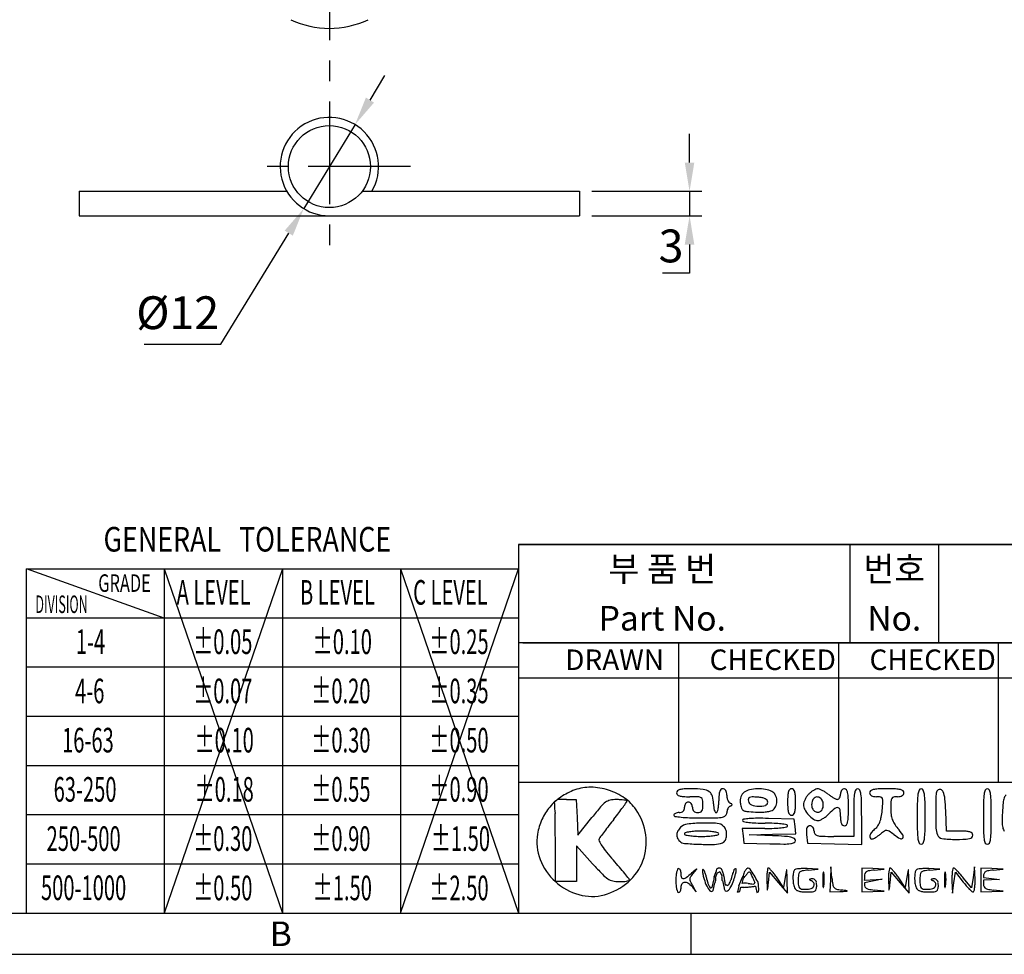
# Model space of a CAD drawing. Extents: x 0 to 367, y 0 to 257.
# Drawn here: x 123 to 243, y 0 to 114 of the extents above; entities that cross this region are included whole.
import ezdxf
from ezdxf.enums import TextEntityAlignment as Align

# ---------------------------------------------------------------- set-up
doc = ezdxf.new("R2010")
doc.units = 0
doc.header["$LTSCALE"] = 10
doc.header["$MEASUREMENT"] = 0
doc.linetypes.add('AUSGEZOGEN', pattern=[0])
doc.linetypes.add('CENTER', pattern=[2, 1.25, -0.25, 0.25, -0.25])
doc.layers.get('0').update_dxf_attribs({"linetype": 'CONTINUOUS'})
doc.layers.get('Defpoints').update_dxf_attribs({"linetype": 'CONTINUOUS'})
doc.styles.get("Standard").update_dxf_attribs({"font": 'BareunDotum1.ttf', "width": 0.8})
doc.styles.add('style1', font='gulim.ttc')
doc.styles.add('TXT', font='simplex.shx', dxfattribs={"bigfont": 'whgtxt.shx'})
doc.dimstyles.get("Standard").update_dxf_attribs({"dimtxt": 2.5, "dimasz": 2.5, "dimexe": 1, "dimexo": 1, "dimgap": 0.8, "dimtad": 1, "dimtoh": 1, "dimdec": 4, "dimdsep": 46, "dimtxsty": 'Standard', "dimcen": 0, "dimclrd": 6, "dimclre": 6, "dimazin": 2, "dimtfac": 1, "dimtdec": 4, "dimtmove": 0, "dimatfit": 3, "dimfxl": 1, "dimtolj": 1, "dimtzin": 0, "dimarcsym": 0})

# ---------------------------------------------------------------- blocks, each defined once
blk = doc.blocks.new('*D3')
at = {"color": 6, "lineweight": -2}
for p, q in [((204.84, 96.54), (204.84, 100.04)), ((192.92, 93.04), (206.34, 93.04)), ((204.84, 93.04), (204.84, 90.04)), ((192.92, 90.04), (206.34, 90.04)), ((204.84, 86.54), (204.84, 83.04)), ((204.84, 83.04), (201.53, 83.04))]:
    blk.add_line(p, q, dxfattribs=at)
at = {"color": 6}
for points in [[(204.25, 96.54), (205.42, 96.54), (204.84, 93.04)], [(205.42, 86.54), (204.25, 86.54), (204.84, 90.04)]]:
    blk.add_solid(points, dxfattribs=at)
at = {"layer": 'Defpoints', "color": 0}
for p in [(191.42, 93.04), (191.42, 90.04), (204.84, 90.04)]:
    blk.add_point(p, dxfattribs=at)
at = {"color": 0, "insert": (202.58, 86.37), "char_height": 4, "attachment_point": 5}
blk.add_mtext('\\A1;3', dxfattribs=at)
blk = doc.blocks.new('_DotSmall')
at = {"color": 0, "linetype": 'ByBlock', "const_width": 0.5}
blk.add_lwpolyline([(-0.0625, 0, 1), (0.0625, 0, 1)], format="xyb", close=True, dxfattribs=at)
blk = doc.blocks.new('*D4')
at = {"color": 6, "lineweight": -2}
for p, q in [((165.88, 104.15), (167.7, 107.14)), ((164.05, 101.16), (157.8, 90.92)), ((147.7, 74.41), (155.97, 87.94)), ((138.35, 74.41), (147.7, 74.41))]:
    blk.add_line(p, q, dxfattribs=at)
at = {"color": 6}
for points in [[(165.38, 104.46), (166.37, 103.85), (164.05, 101.16)], [(156.47, 87.63), (155.47, 88.24), (157.8, 90.92)]]:
    blk.add_solid(points, dxfattribs=at)
at = {"layer": 'Defpoints', "color": 0}
for p in [(164.05, 101.16), (157.8, 90.92)]:
    blk.add_point(p, dxfattribs=at)
at = {"color": 0, "insert": (142.43, 78.23), "char_height": 4, "attachment_point": 5}
blk.add_mtext('\\A1;%%c12', dxfattribs=at)

msp = doc.modelspace()

# ---------------------------------------------------------------- linework, layer by layer
at = {"color": 1, "linetype": 'CENTER'}
for p, q in [((160.923, 223.975), (160.923, 85.967)), ((170.83, 96.045), (151.105, 96.045))]:
    msp.add_line(p, q, dxfattribs=at)
at = {"color": 7}
for p, q in [((130.423, 93.045), (130.423, 90.045)), ((130.423, 93.045), (155.727, 93.045)), ((164.923, 93.045), (191.423, 93.045)), ((191.423, 93.045), (191.423, 90.045)), ((130.423, 90.045), (191.423, 90.045))]:
    msp.add_line(p, q, dxfattribs=at)
at = {"color": 3, "linetype": 'AUSGEZOGEN'}
for p, q in [((184, 49.975), (184, 5)), ((124, 47), (184, 47)), ((124, 5), (124, 47)), ((140.8, 47), (140.8, 5)), ((184, 47), (184, 5)), ((184, 41), (124, 41)), ((184, 41), (124, 41)), ((184.5, 37.975), (362, 37.975))]:
    msp.add_line(p, q, dxfattribs=at)
at = {"color": 5}
for p, q in [((362, 49.975), (184, 49.975)), ((224.4, 49.975), (224.4, 37.975)), ((235.2, 49.975), (235.2, 37.975)), ((140.8, 41), (124, 47)), ((155.2, 47), (140.8, 5)), ((140.8, 47), (155.2, 5)), ((155.2, 47), (155.2, 5)), ((169.6, 47), (169.6, 5)), ((169.6, 47), (184, 5)), ((169.6, 5), (184, 47)), ((203.505, 37.975), (203.505, 20.975)), ((223.005, 37.975), (223.005, 20.975)), ((242.505, 20.975), (242.505, 37.975)), ((184, 35), (124, 35)), ((184.005, 33.725), (262.005, 33.725)), ((184, 29), (124, 29)), ((184, 23), (124, 23)), ((184, 20.975), (362, 20.975)), ((184, 17), (124, 17)), ((184, 11), (124, 11))]:
    msp.add_line(p, q, dxfattribs=at)
at = {"color": 3}
for p, q in [((184, 49.975), (362, 49.975)), ((362, 37.975), (184, 37.975)), ((5, 5), (362, 5)), ((205, 5), (205, 0)), ((0, 0), (367, 0))]:
    msp.add_line(p, q, dxfattribs=at)
at = {"linetype": 'ByBlock'}
for p, q in [((188.356, 18.396), (188.4, 18.669)), ((188.762, 18.862), (188.4, 18.669)), ((207.85, 9.443), (208.09, 10.106)), ((208.019, 9.346), (208.246, 9.968)), ((208.53, 10.11), (208.758, 9.575)), ((208.723, 10.394), (208.962, 9.725)), ((207.601, 8.15), (207.787, 9.028)), ((207.718, 7.777), (207.91, 8.699)), ((208.846, 9.005), (209.052, 8.08)), ((209.012, 9.512), (209.19, 8.431)), ((210.862, 8.34), (211.299, 9.394)), ((211.256, 8.634), (211.433, 9.288)), ((212.786, 8.803), (212.798, 8.738)), ((213.301, 7.863), (213.24, 8.437)), ((226.146, 9.055), (228.334, 9.166)), ((228.334, 9.166), (226.155, 8.731)), ((242.618, 9.123), (240.66, 9.055)), ((240.669, 9.38), (242.618, 9.123)), ((210.862, 8.34), (210.7, 7.567)), ((210.7, 7.567), (210.726, 7.692)), ((210.7, 7.567), (210.965, 7.668)), ((210.965, 7.668), (211.099, 8.199)), ((212.877, 8.324), (213.023, 7.555)), ((213.023, 7.555), (213.263, 7.615)), ((213.263, 7.615), (213.301, 7.863))]:
    msp.add_line(p, q, dxfattribs=at)
for p, q in [((189.831, 18.872), (191.026, 18.862)), ((191.026, 18.862), (191.121, 16.697)), ((224.856, 17.28), (224.856, 14.377)), ((236.171, 15.022), (236.077, 17.496)), ((191.121, 16.697), (191.217, 14.531)), ((191.217, 14.531), (192.938, 16.697)), ((217.599, 16.473), (214.454, 16.566)), ((217.701, 15.587), (217.599, 16.473)), ((225.823, 13.387), (225.823, 16.785)), ((214.029, 15.345), (211.266, 15.345)), ((211.266, 15.345), (211.368, 14.458)), ((211.368, 14.458), (211.471, 13.571)), ((212.116, 14.567), (214.959, 14.633)), ((214.938, 14.459), (212.116, 14.567)), ((214.959, 14.633), (217.803, 14.7)), ((217.803, 14.7), (217.701, 15.587)), ((219.11, 14.619), (219.211, 13.571)), ((237.77, 15.022), (236.171, 15.022)), ((188.475, 8.864), (188.475, 13.721)), ((191.068, 13.218), (191.062, 11.041)), ((193.025, 11.041), (191.068, 13.218)), ((211.471, 13.571), (214.615, 13.478)), ((219.211, 13.571), (222.517, 13.479)), ((224.856, 14.377), (222.437, 14.377)), ((222.517, 13.479), (225.823, 13.387)), ((191.062, 11.041), (191.055, 8.864)), ((208.109, 10.051), (208.109, 10.051)), ((214.451, 8.72), (214.582, 9.998)), ((214.582, 9.998), (215.675, 8.72)), ((220.501, 10.398), (219.184, 10.452)), ((219.292, 10.272), (220.501, 10.398)), ((222.066, 10.668), (222.009, 9.136)), ((222.188, 9.316), (222.066, 10.668)), ((227.194, 10.452), (225.823, 10.507)), ((225.823, 10.507), (225.823, 9.055)), ((228.565, 10.398), (227.194, 10.452)), ((227.355, 10.272), (228.565, 10.398)), ((229.288, 8.72), (229.418, 9.998)), ((229.418, 9.998), (230.511, 8.72)), ((235.338, 10.398), (234.021, 10.452)), ((234.128, 10.272), (235.338, 10.398)), ((237.077, 8.733), (237.273, 10.023)), ((237.273, 10.023), (238.198, 8.813)), ((239.6, 10.668), (239.404, 9.378)), ((239.646, 9.136), (239.6, 10.668)), ((241.708, 10.452), (240.337, 10.507)), ((240.337, 10.507), (240.337, 9.055)), ((243.079, 10.398), (241.708, 10.452)), ((241.869, 10.272), (243.079, 10.398)), ((189.765, 8.864), (188.475, 8.864)), ((191.055, 8.864), (189.765, 8.864)), ((207.91, 8.699), (207.91, 8.699)), ((208.019, 9.346), (208.019, 9.346)), ((208.758, 9.575), (208.758, 9.575)), ((209.012, 9.512), (209.012, 9.512)), ((211.33, 9.293), (211.33, 9.293)), ((216.309, 8.126), (215.502, 9.314)), ((215.675, 8.72), (216.768, 7.443)), ((216.505, 9.397), (216.309, 8.126)), ((216.768, 7.443), (216.734, 9.055)), ((222.009, 9.136), (221.953, 7.604)), ((225.823, 9.055), (225.823, 7.604)), ((231.145, 8.126), (230.339, 9.314)), ((230.511, 8.72), (231.605, 7.443)), ((231.341, 9.397), (231.145, 8.126)), ((231.605, 7.443), (231.571, 9.055)), ((236.835, 8.975), (236.881, 7.443)), ((236.881, 7.443), (237.077, 8.733)), ((239.208, 8.088), (238.241, 9.297)), ((239.404, 9.378), (239.208, 8.088)), ((240.337, 9.055), (240.337, 7.604)), ((207.761, 7.919), (207.761, 7.919)), ((207.761, 7.919), (207.761, 7.919)), ((211.099, 8.199), (211.099, 8.199)), ((221.953, 7.604), (223.162, 7.656)), ((225.823, 7.604), (227.194, 7.658)), ((227.194, 7.658), (228.565, 7.712)), ((228.565, 7.712), (227.355, 7.839)), ((240.337, 7.604), (241.708, 7.658)), ((241.708, 7.658), (243.079, 7.712)), ((243.079, 7.712), (241.869, 7.839))]:
    msp.add_line(p, q)
msp.add_lwpolyline([(203.171, 8.997, 0.020945), (203.195, 8.441, 0.033738), (203.266, 7.972, 0.036969), (203.368, 7.632, 0.31052), (203.494, 7.546, 0.191087), (203.617, 7.595, 0.088204), (203.722, 7.735, 0.068025), (203.792, 7.944, 0.048028), (203.816, 8.191, -0.144702), (203.95, 8.643, -0.269248), (204.28, 8.811, -0.158054), (204.755, 8.627, -0.060364), (205.253, 8.11, 0.000584), (205.627, 7.615, 0.690921), (205.645, 7.621, 0.151445), (205.634, 7.669, 0.000367), (205.267, 8.299, -0.019436), (204.966, 8.863, -0.121585), (204.899, 9.181, -0.139114), (204.992, 9.473, -0.028275), (205.321, 9.911, 0.000935), (205.718, 10.386, 0.677092), (205.707, 10.407, 0.152425), (205.65, 10.382, 0.000531), (205.083, 9.884, -0.015287), (204.41, 9.327, -0.150333), (204.069, 9.198, -0.357887), (203.877, 9.336, -0.064995), (203.816, 9.803, 0.048028), (203.792, 10.05, 0.068025), (203.722, 10.259, 0.088204), (203.617, 10.4, 0.191087), (203.494, 10.448, 0.31052), (203.368, 10.362, 0.036969), (203.266, 10.022, 0.033738), (203.195, 9.553, 0.020945)], format="xyb", close=True)
at = {"color": 7}
msp.add_circle((160.923, 96.045), 5, dxfattribs=at)
for centre, radius, start, end in [((160.923, 123.914), 11.017, 244.66613, 295.33387), ((160.923, 96.045), 6, 330, 270)]:
    msp.add_arc(centre, radius, start, end, dxfattribs=at)
for centre, radius, start, end in [((193.613, 12.559), 7.977, 110.28519, 124.00167), ((192.698, 15.033), 5.339, 88.77152, 110.28523), ((192.651, 12.846), 7.527, 72.13896, 88.77154), ((192.652, 12.848), 7.524, 55.50313, 72.1389), ((203.553, 19.699), 0.307, 130.83792, 180.00001), ((203.567, 19.699), 0.321, 179.99994, 225.30489), ((203.771, 19.905), 0.611, 225.30494, 253.30074), ((203.816, 19.395), 0.709, 104.50009, 130.83791), ((204.179, 21.266), 2.032, 253.30075, 266.77607), ((204.291, 17.557), 2.607, 92.56044, 104.50015), ((204.859, 33.326), 14.111, 266.77604, 269.99998), ((205.117, -0.903), 21.086, 89.99995, 92.5605), ((204.859, -7.333), 26.548, 87.772, 90.00004), ((205.117, 7.883), 12.3, 83.57972, 89.99998), ((206.309, 18.478), 1.638, 55.19605, 83.57967), ((206.677, 19.007), 0.994, 15.66739, 55.19601), ((204.314, 18.344), 3.447, 359.99995, 15.66744), ((218.931, 18.731), 10.525, 176.18031, 179.99998), ((210.14, 19.318), 1.714, 161.56511, 176.18021), ((209.046, 19.683), 0.561, 132.73103, 161.56501), ((208.89, 19.851), 0.331, 89.99999, 132.73117), ((208.89, 19.805), 0.378, 58.39554, 89.99993), ((208.839, 19.721), 0.476, 31.82748, 58.39551), ((208.602, 19.574), 0.754, 11.51583, 31.82746), ((207.763, 19.403), 1.611, 0.00002, 11.51593), ((211.019, 19.403), 1.645, 180.00005, 190.93959), ((212.472, 18.746), 1.447, 161.26881, 176.49461), ((212.202, 18.838), 1.161, 144.03558, 161.26877), ((212.158, 18.87), 1.107, 126.17487, 144.03553), ((212.512, 18.385), 1.708, 101.83802, 126.17499), ((213.26, 14.821), 5.349, 91.44644, 101.83804), ((213.264, 14.652), 5.518, 81.10653, 91.44644), ((213.746, 17.732), 2.4, 61.84499, 81.10658), ((214.396, 18.947), 1.023, 28.32964, 61.84505), ((213.894, 18.677), 1.593, 4.27368, 28.32961), ((230.903, 18.57), 14.111, 176.77604, 179.99998), ((218.844, 19.249), 2.032, 163.30075, 176.77607), ((217.483, 19.658), 0.611, 135.30494, 163.30074), ((217.276, 19.862), 0.321, 89.99994, 135.30489), ((217.276, 19.862), 0.321, 44.69511, 90.00006), ((217.07, 19.658), 0.611, 16.69926, 44.69506), ((215.709, 19.249), 2.032, 3.22393, 16.69925), ((203.649, 18.57), 14.111, 0.00002, 3.22396), ((221.411, 17.646), 2.788, 145.04121, 153.43495), ((220.925, 17.985), 2.195, 135.00006, 145.04125), ((221.513, 17.397), 3.027, 127.94013, 134.99994), ((221.46, 17.466), 2.94, 120.72421, 127.94018), ((221.199, 17.904), 2.43, 113.12196, 120.72416), ((220.458, 19.64), 0.543, 90.00006, 113.12195), ((220.458, 19.567), 0.616, 68.72847, 90), ((219.397, 16.843), 3.539, 62.89632, 68.72846), ((219.09, 16.241), 4.215, 57.21126, 62.89636), ((218.927, 15.989), 4.514, 51.81139, 57.21132), ((225.128, 23.872), 5.515, 231.81134, 236.17652), ((224.618, 23.11), 4.598, 236.17651, 241.17924), ((222.462, 19.452), 0.772, 331.35946, 347.94508), ((222.061, 19.538), 1.182, 347.94508, 359.99999), ((224.114, 19.538), 0.871, 163.4556, 179.99995), ((223.914, 19.597), 0.662, 143.13017, 163.45568), ((223.799, 19.684), 0.518, 119.80221, 143.13008), ((223.727, 19.809), 0.374, 90.00003, 119.80233), ((223.727, 19.89), 0.292, 35.70337, 89.99998), ((223.236, 19.538), 0.896, 12.09482, 35.70345), ((220.577, 18.968), 3.616, 1.93758, 12.09474), ((230.56, 18.683), 5.687, 170.53773, 178.63713), ((226.256, 19.4), 1.325, 151.21563, 170.53775), ((225.339, 19.904), 0.278, 90.00001, 151.21557), ((225.339, 19.909), 0.273, 24.63823, 90.00004), ((223.982, 19.287), 1.767, 8.10346, 24.63824), ((218.203, 18.464), 7.604, 1.1046, 8.10351), ((227.088, 19.699), 0.298, 127.74746, 179.99998), ((227.167, 19.699), 0.376, 180, 212.6421), ((227.245, 19.749), 0.469, 212.64206, 240.2761), ((227.403, 19.292), 0.812, 102.99464, 127.74758), ((227.419, 20.053), 0.819, 240.27605, 260.16217), ((227.935, 16.99), 3.174, 92.15889, 102.99461), ((227.638, 21.318), 2.103, 260.16212, 269.99995), ((227.638, 16.695), 2.52, 78.52181, 90), ((228.887, -8.281), 28.463, 90.00005, 92.15889), ((228.887, -8.281), 28.463, 87.84111, 89.99995), ((230.177, 17.243), 1.972, 90.00001, 103.2773), ((229.84, 16.99), 3.174, 77.00539, 87.84111), ((230.177, 21.011), 1.796, 269.99995, 280.80023), ((230.368, 20.012), 0.779, 280.80022, 300.96381), ((230.371, 19.292), 0.812, 52.25242, 77.00536), ((230.525, 19.749), 0.473, 300.96381, 327.99233), ((230.686, 19.699), 0.298, 0.00002, 52.25254), ((230.606, 19.699), 0.377, 327.99235, 0.00003), ((240.17, 18.469), 7.557, 171.86989, 178.89055), ((234.427, 19.289), 1.756, 155.27676, 171.8699), ((233.08, 19.909), 0.273, 90, 155.27675), ((233.08, 19.909), 0.273, 24.72325, 90), ((231.734, 19.289), 1.756, 8.1301, 24.72324), ((225.99, 18.469), 7.557, 1.10945, 8.13011), ((338.367, 16.933), 103.509, 178.55482, 179.72502), ((235.522, 19.528), 0.632, 134.99995, 178.55495), ((235.355, 19.695), 0.395, 75.3156, 135.00004), ((235.339, 19.632), 0.46, 21.99907, 75.31562), ((232.902, 18.647), 3.088, 5.86608, 21.99908), ((248.233, 18.469), 7.557, 171.86989, 178.89055), ((242.49, 19.289), 1.756, 155.27676, 171.8699), ((241.143, 19.909), 0.273, 90, 155.27675), ((241.143, 19.909), 0.273, 24.72325, 90), ((239.797, 19.289), 1.756, 8.1301, 24.72324), ((234.054, 18.469), 7.557, 1.10945, 8.13011), ((244.118, 18.746), 0.98, 133.30118, 160.06659), ((192.836, 13.71), 6.588, 124.0017, 139.83365), ((201.524, 18.76), 13.174, 181.58266, 187.02185), ((189.447, 3.423), 15.454, 88.57376, 92.53722), ((196.582, 15.788), 3.392, 125.97497, 139.6154), ((195.45, 17.347), 1.466, 101.94256, 125.97492), ((195.921, 15.121), 3.741, 90.00005, 101.94251), ((195.921, 10.573), 8.29, 86.65327, 90.00002), ((196.155, 14.573), 4.282, 81.16706, 86.65335), ((146.924, 53.601), 61.249, 324.39945, 325.07439), ((196.226, 15.032), 3.818, 76.42159, 81.16707), ((193.895, 14.657), 5.33, 33.96296, 55.50302), ((197.104, 18.666), 0.0793, 0.00006, 76.42154), ((196.954, 18.666), 0.229, 325.07453, 0.00004), ((205.085, 17.925), 0.871, 163.4556, 179.99995), ((204.884, 17.984), 0.662, 143.13017, 163.45568), ((204.769, 18.071), 0.518, 119.80221, 143.13008), ((204.697, 18.196), 0.374, 90.00003, 119.80233), ((204.697, 18.196), 0.374, 60.19767, 89.99997), ((204.626, 18.071), 0.518, 36.86992, 60.19779), ((204.51, 17.984), 0.662, 16.54432, 36.86983), ((204.31, 17.925), 0.871, 0.00005, 16.5444), ((205.861, 18.427), 0.769, 59.03621, 87.77206), ((206.072, 18.779), 0.358, 8.86494, 59.03625), ((202.664, 18.247), 3.808, 359.99998, 8.86494), ((202.518, 18.247), 3.953, 352.96557, 359.99997), ((211.323, 18.344), 3.562, 180.00007, 186.57444), ((204.878, 18.469), 3.518, 347.47119, 355.20043), ((201.758, 18.731), 6.649, 355.20042, 359.99996), ((210.884, 19.377), 1.507, 190.93961, 202.61989), ((210.581, 19.251), 1.179, 202.61986, 215.64131), ((209.945, 18.795), 0.397, 215.64128, 244.98311), ((209.97, 17.646), 0.456, 115.01699, 139.5495), ((208.969, 16.703), 1.912, 58.30876, 64.98321), ((208.969, 19.792), 1.912, 295.01679, 301.69124), ((209.922, 18.247), 0.0968, 0.00003, 58.30871), ((209.922, 18.247), 0.0968, 301.69129, 359.99997), ((213.561, 18.68), 2.538, 176.49459, 186.49231), ((213.959, 18.725), 2.938, 186.49233, 197.64748), ((212.772, 18.818), 0.774, 168.73944, 190.90064), ((212.591, 18.783), 0.59, 190.90073, 248.92681), ((212.233, 18.925), 0.225, 113.28006, 168.73945), ((212.437, 18.453), 0.74, 88.52215, 113.28007), ((213.366, 20.793), 2.744, 248.92683, 267.53287), ((212.144, 7.087), 12.109, 85.29827, 88.5222), ((212.674, 13.531), 5.644, 79.62697, 85.29832), ((213.349, 20.417), 2.368, 267.53285, 287.92657), ((213.414, 17.574), 1.533, 64.67248, 79.62696), ((213.783, 18.355), 0.669, 40.4181, 64.67257), ((213.947, 18.57), 0.426, 287.92654, 359.99998), ((214.036, 18.57), 0.338, 0.00001, 40.41797), ((214.313, 18.506), 1.146, 309.69013, 340.68629), ((213.837, 18.672), 1.65, 340.68631, 4.27362), ((230.903, 18.57), 14.111, 180.00002, 183.22396), ((203.649, 18.57), 14.111, 356.77604, 359.99998), ((219.686, 18.247), 0.959, 162.17006, 179.99997), ((219.963, 18.247), 1.235, 179.99999, 209.06425), ((221.147, 17.778), 2.493, 153.43491, 162.17012), ((221.192, 18.229), 1.468, 159.00642, 180.76523), ((220.798, 18.224), 1.074, 180.76528, 208.26334), ((220.467, 18.507), 0.692, 117.82147, 159.00643), ((220.402, 18.631), 0.552, 69.04591, 117.82146), ((220.319, 18.416), 0.782, 29.90201, 69.04592), ((220.026, 18.247), 1.121, 0.00003, 29.90192), ((219.552, 18.247), 1.594, 347.5822, 0.00001), ((224.287, 22.51), 3.913, 241.17919, 246.12969), ((222.891, 19.354), 0.462, 246.12967, 269.99995), ((222.891, 19.101), 0.208, 269.9999, 310.24391), ((222.706, 19.319), 0.494, 310.24397, 331.35962), ((189.745, 17.925), 34.465, 359.99997, 1.93766), ((289.555, 17.28), 64.699, 178.63723, 179.99994), ((131.128, 16.785), 94.695, 359.99998, 1.10463), ((228.082, 18.88), 0.29, 22.31668, 78.52184), ((193.793, 20.86), 34.69, 354.5115, 356.29382), ((227.574, 18.672), 0.839, 356.29385, 22.31678), ((245.48, 17.788), 16.109, 176.9876, 180.00003), ((230.204, 18.592), 0.812, 150.52521, 176.98764), ((229.806, 18.817), 0.354, 103.2773, 150.5252), ((326.543, 16.796), 93.947, 178.89055, 180.00001), ((139.617, 16.796), 93.947, 359.99999, 1.10945), ((213.222, 16.626), 22.871, 2.18071, 5.86612), ((334.606, 16.796), 93.947, 178.89055, 180.00001), ((147.68, 16.796), 93.947, 359.99999, 1.10945), ((271.551, 15.93), 28.602, 174.89519, 177.30955), ((245.453, 18.262), 2.4, 160.06654, 174.89527), ((192.728, 13.802), 6.446, 139.83369, 155.85699), ((-39.665, 13.721), 228.14, 0.00002, 0.86106), ((232.152, -14.468), 50.089, 139.6153, 141.52481), ((152.883, 50.12), 54.387, 321.80282, 322.83231), ((171.494, 36.01), 31.031, 322.83232, 324.39945), ((192.201, 13.516), 7.373, 8.16918, 33.96291), ((203.103, 16.957), 0.18, 136.72766, 179.99992), ((203.063, 16.957), 0.139, 179.99997, 261.4361), ((203.337, 16.737), 0.501, 116.5651, 136.72779), ((205.358, 32.2), 15.554, 261.43605, 264.28946), ((203.477, 16.457), 0.814, 100.99883, 116.56503), ((203.569, 15.986), 1.294, 90, 100.99876), ((203.569, 18.27), 0.99, 270.00002, 286.53069), ((203.714, 17.779), 0.478, 286.53069, 315.00006), ((203.714, 17.779), 0.478, 314.99994, 343.46931), ((203.224, 17.925), 0.99, 343.46931, 359.99998), ((206.171, 17.925), 0.99, 180.00002, 196.53069), ((205.681, 17.779), 0.478, 196.53069, 225.00006), ((205.681, 17.779), 0.478, 224.99994, 253.46931), ((205.826, 18.27), 0.99, 253.46931, 269.99998), ((205.826, 18.268), 0.988, 269.99996, 288.57071), ((206.019, 17.693), 0.382, 288.57074, 326.30994), ((205.794, 17.843), 0.652, 326.30993, 352.96547), ((209.731, 18.161), 1.959, 186.57447, 196.85834), ((208.974, 17.931), 1.168, 196.85843, 209.73253), ((208.084, 17.423), 0.143, 209.73262, 270), ((208.084, 17.414), 0.134, 269.99988, 339.00234), ((205.963, 18.228), 2.406, 339.00239, 347.47121), ((208.74, 17.425), 0.707, 280.8501, 314.32288), ((208.908, 17.253), 0.466, 314.32282, 0.00004), ((210.434, 17.253), 1.06, 166.3362, 179.99993), ((210.516, 17.233), 1.144, 153.43491, 166.33619), ((210.367, 17.308), 0.977, 139.54946, 153.43493), ((211.618, 17.98), 0.481, 197.64748, 240.12189), ((211.909, 18.487), 1.066, 240.12191, 264.27576), ((214.295, 42.288), 24.986, 264.27569, 266.72488), ((213.373, 26.169), 8.841, 266.72487, 271.34023), ((213.434, 23.525), 6.196, 271.3402, 277.36473), ((213.614, 22.132), 4.791, 277.36468, 283.77371), ((214.583, 18.18), 0.722, 283.77357, 309.69017), ((218.844, 17.891), 2.032, 183.22393, 196.69925), ((217.483, 17.482), 0.611, 196.69926, 224.69506), ((217.276, 17.278), 0.321, 224.69511, 270.00006), ((217.276, 17.278), 0.321, 269.99994, 315.30489), ((217.07, 17.482), 0.611, 315.30494, 343.30074), ((215.709, 17.891), 2.032, 343.30075, 356.77607), ((221.847, 19.295), 3.391, 209.06416, 222.74547), ((221.786, 19.238), 3.308, 222.74545, 236.5318), ((220.522, 18.075), 0.761, 208.26335, 242.07794), ((220.461, 17.962), 0.632, 242.07796, 280.90064), ((220.465, 17.945), 0.615, 280.90071, 305.0362), ((220.442, 17.978), 0.655, 305.03607, 328.04385), ((220.259, 18.092), 0.87, 328.0439, 347.58218), ((219.113, 19.772), 3.789, 301.71511, 308.57275), ((218.9, 20.039), 4.131, 308.57266, 315.00002), ((228.846, 10.094), 9.934, 129.36714, 135.00001), ((222.838, 17.416), 0.464, 77.22125, 129.36718), ((222.871, 17.562), 0.314, 8.64609, 77.22125), ((217.834, 16.796), 5.409, 0.00006, 8.64602), ((189.745, 17.925), 34.465, 358.06234, 0.00003), ((219.163, 18.423), 9.204, 349.47523, 354.51141), ((235.333, 17.788), 5.962, 180.00001, 187.08844), ((232.312, 17.413), 2.918, 187.08844, 199.18608), ((295.388, 17.139), 60.53, 179.72497, 181.65189), ((270.668, 15.972), 27.718, 177.30953, 179.7539), ((193.533, 13.441), 7.329, 155.857, 170.41047), ((253.323, -29.273), 73.64, 142.359, 143.07428), ((276.566, -47.199), 102.994, 141.80281, 142.35903), ((204.709, 14.526), 1.353, 96.83409, 135.00002), ((205.322, 31.835), 15.187, 264.28941, 268.15399), ((206.817, -3.057), 19.062, 91.31115, 96.83408), ((206.149, 57.5), 40.865, 268.15398, 270.00001), ((206.149, 137.634), 121, 269.99995, 270.92012), ((206.825, -3.433), 19.438, 85.89886, 91.31116), ((208.019, 21.185), 4.535, 270.92009, 280.85011), ((208.129, 14.744), 1.214, 44.99999, 85.8989), ((211.456, 16.324), 0.147, 98.44842, 179.99996), ((211.455, 16.324), 0.146, 180.00003, 258.68405), ((213.056, 24.324), 8.305, 258.68412, 263.04953), ((212.882, 6.728), 9.848, 94.39875, 98.44845), ((213.31, 26.403), 10.399, 263.04948, 267.82932), ((213.113, 3.722), 12.863, 90.03556, 94.39868), ((214.051, 45.952), 29.962, 267.82926, 270.00002), ((213.133, -28.438), 45.024, 88.31855, 90.03555), ((214.051, -12.04), 28.03, 87.74532, 89.99995), ((214.71, 4.715), 11.262, 83.2901, 87.74532), ((214.795, 5.436), 10.535, 79.69529, 83.29019), ((216.655, 15.667), 0.137, 0.00001, 79.69524), ((216.655, 15.667), 0.137, 280.21509, 0.00005), ((219.513, 15.223), 0.444, 90.00002, 121.00586), ((219.513, 15.239), 0.428, 62.51148, 90.00004), ((219.481, 15.176), 0.499, 38.01394, 62.51156), ((220.516, 17.317), 1.005, 236.53189, 269.99996), ((220.516, 16.904), 0.592, 269.99994, 294.53268), ((219.472, 19.192), 3.106, 294.53263, 301.71517), ((228.323, 16.796), 5.08, 179.99995, 185.84538), ((224.437, 16.398), 1.173, 185.8453, 203.19858), ((223.807, 16.128), 0.488, 203.19859, 232.68018), ((223.727, 16.023), 0.356, 232.68017, 269.99996), ((223.727, 15.959), 0.292, 270.00002, 324.29663), ((223.236, 16.312), 0.896, 324.29655, 347.90518), ((220.577, 16.882), 3.616, 347.90526, 358.06242), ((226.464, 16.565), 1.611, 308.99887, 326.07367), ((225.899, 16.945), 2.292, 326.07364, 339.18373), ((224.738, 17.387), 3.534, 339.18361, 349.47526), ((232.142, 17.354), 2.738, 199.18609, 211.74534), ((233.841, 18.404), 4.735, 211.74536, 220.07868), ((326.543, 16.796), 93.947, 179.99999, 181.10945), ((139.617, 16.796), 93.947, 358.89055, 0.00001), ((334.606, 16.796), 93.947, 179.99999, 181.10945), ((147.68, 16.796), 93.947, 358.89055, 0.00001), ((245.802, 16.078), 2.852, 179.75389, 192.74793), ((192.088, 13.685), 5.864, 170.41055, 201.17582), ((258.78, -33.374), 80.468, 143.07425, 143.62268), ((193.137, 13.65), 6.427, 339.57933, 8.16921), ((204.08, 14.552), 0.813, 175.93667, 205.86942), ((204.226, 14.542), 0.96, 148.90364, 175.93668), ((205.406, 13.83), 2.338, 134.99994, 148.90367), ((204.347, 14.7), 0.133, 103.79122, 180.00001), ((204.347, 14.7), 0.133, 179.99999, 256.20878), ((205.705, 9.165), 5.832, 98.74616, 103.79127), ((205.705, 20.234), 5.832, 256.20873, 261.25384), ((205.878, 8.039), 6.971, 93.17783, 98.74611), ((205.878, 21.36), 6.971, 261.25389, 266.82217), ((206.31, 0.264), 14.758, 89.99996, 93.17784), ((206.31, 0.264), 14.758, 86.82216, 90.00004), ((206.742, 8.039), 6.971, 81.25389, 86.82217), ((206.742, 21.36), 6.971, 273.17783, 278.74611), ((206.915, 9.165), 5.832, 76.20873, 81.25384), ((206.915, 20.234), 5.832, 278.74616, 283.79127), ((208.273, 14.7), 0.133, 359.99999, 76.20878), ((208.273, 14.7), 0.133, 283.79122, 0.00001), ((208.144, 14.76), 1.192, 17.21527, 44.99995), ((207.883, 14.574), 1.478, 333.65277, 356.47222), ((207.601, 14.591), 1.761, 356.4723, 17.21522), ((214.029, 43.89), 28.546, 270.00005, 272.23291), ((212.859, -40.117), 54.616, 86.28557, 87.81856), ((214.696, 26.78), 11.423, 272.23289, 276.65833), ((214.777, 26.091), 10.729, 276.6583, 280.21493), ((219.947, 15.126), 0.861, 158.96251, 180.00953), ((224.377, 15.127), 5.291, 180.00959, 185.50733), ((219.459, 15.314), 0.339, 121.0059, 158.96251), ((219.381, 15.098), 0.625, 16.47373, 38.01403), ((219.124, 15.022), 0.894, 0.00005, 16.47372), ((220.635, 15.022), 0.617, 180.00003, 214.17173), ((220.526, 14.948), 0.485, 214.17172, 255.06863), ((221.055, 16.935), 2.541, 255.06861, 268.64578), ((227.161, 14.364), 0.357, 162.38045, 209.95125), ((228.009, 14.094), 1.247, 140.31225, 162.38036), ((229.398, 12.942), 3.051, 128.99883, 140.3122), ((225.277, 18.031), 4.401, 300.33754, 305.05644), ((224.591, 19.008), 5.594, 305.05654, 308.99879), ((232.254, 9.545), 6.582, 123.74736, 128.99886), ((228.863, 14.621), 0.477, 87.98971, 123.74744), ((228.859, 14.515), 0.582, 57.07897, 87.98963), ((222.986, 5.445), 11.389, 53.52328, 57.079), ((234.184, 20.59), 7.447, 233.52327, 240.62888), ((222.663, 8.999), 9.873, 34.24366, 40.07877), ((230.538, 14.36), 0.346, 328.53889, 34.2437), ((240.17, 15.123), 7.557, 181.10945, 188.13011), ((225.99, 15.123), 7.557, 351.86989, 358.89055), ((237.401, 15.467), 2.518, 181.6519, 200.9936), ((235.7, 14.814), 0.697, 200.99367, 262.68911), ((237.77, 1.236), 13.787, 86.73252, 89.99999), ((238.442, 12.999), 2.004, 73.16703, 86.73256), ((238.93, 14.538), 0.44, 276.67917, 0.00005), ((238.847, 14.336), 0.607, 45.0929, 73.16705), ((239.048, 14.538), 0.322, 359.99999, 45.09293), ((248.233, 15.123), 7.557, 181.10945, 188.13011), ((234.054, 15.123), 7.557, 351.86989, 358.89055), ((244.224, 15.721), 1.234, 192.74786, 215.08251), ((194.088, 13.943), 0.303, 149.80259, 206.84701), ((199.299, 16.581), 6.144, 206.84707, 213.24924), ((196.275, 12.67), 2.833, 143.62266, 149.80246), ((202.109, 18.423), 9.503, 213.24928, 219.02393), ((204.679, 14.842), 1.479, 205.86943, 224.99994), ((204.287, 14.45), 0.924, 225.00006, 265.18674), ((207.477, 52.335), 38.943, 265.1868, 267.90593), ((206.31, 29.135), 14.758, 266.82216, 270.00004), ((207.095, 41.893), 28.495, 267.90595, 271.58632), ((206.31, 29.135), 14.758, 269.99996, 273.17784), ((207.802, 16.373), 2.965, 271.58635, 290.99358), ((208.635, 14.202), 0.639, 290.99367, 333.65271), ((217.11, 98.446), 85.004, 268.3185, 269.46785), ((216.38, 19.854), 6.409, 269.46782, 277.08055), ((216.03, 8.731), 5.665, 78.18362, 86.28553), ((217, 14.856), 1.373, 277.08058, 296.31122), ((216.888, 12.833), 1.474, 60.37237, 78.1836), ((217.489, 13.869), 0.271, 296.31129, 359.99999), ((217.477, 13.869), 0.283, 0.00006, 60.37235), ((222.437, 75.358), 60.981, 268.64582, 270.00004), ((227.078, 14.315), 0.261, 209.95128, 269.99999), ((227.078, 14.412), 0.357, 269.99993, 295.80023), ((225.571, 17.527), 3.818, 295.80026, 300.3375), ((230.642, 14.297), 0.225, 240.6288, 328.5389), ((234.427, 14.303), 1.756, 188.1301, 204.72324), ((233.08, 13.683), 0.273, 204.72325, 270), ((233.08, 13.683), 0.273, 270, 335.27675), ((231.734, 14.303), 1.756, 335.27676, 351.8699), ((237.4, 28.061), 14.052, 262.68918, 269.65008), ((237.397, 27.627), 13.618, 269.65009, 276.67922), ((242.49, 14.303), 1.756, 188.1301, 204.72324), ((241.143, 13.683), 0.273, 204.72325, 270), ((241.143, 13.683), 0.273, 270, 335.27675), ((239.797, 14.303), 1.756, 335.27676, 351.8699), ((216.998, 30.491), 28.669, 219.02398, 221.5591), ((193.274, 14.144), 7.135, 201.1759, 227.73534), ((232.479, 46.509), 53.053, 221.95468, 223.8266), ((144.248, -34.007), 68.555, 40.60371, 41.55917), ((193.149, 13.646), 6.414, 310.95721, 339.57935), ((197.191, 12.638), 4.14, 223.82664, 235.92976), ((167.215, -14.32), 38.305, 39.12648, 40.60378), ((130.429, -44.242), 85.724, 38.56222, 39.12647), ((207.485, 10.167), 1.075, 173.12532, 185.98205), ((209.621, 10.391), 3.223, 185.982, 193.1492), ((206.468, 10.289), 0.0496, 58.28259, 173.12526), ((215.355, 11.73), 9.11, 193.14912, 196.45004), ((206.325, 10.059), 0.32, 26.08705, 58.28259), ((203.35, 8.602), 3.634, 20.65732, 26.08703), ((202.725, 8.367), 4.301, 15.08411, 20.6572), ((208.442, 10.165), 0.358, 158.67166, 179.99999), ((208.356, 10.165), 0.272, 180.00007, 192.43826), ((208.428, 10.171), 0.343, 136.64179, 158.67153), ((208.416, 10.182), 0.327, 113.98835, 136.64169), ((208.246, 10.135), 0.167, 270, 282.83169), ((208.407, 10.204), 0.303, 90.00003, 113.98841), ((208.193, 10.368), 0.406, 282.83159, 301.71741), ((208.407, 9.771), 0.736, 80.34171, 89.99996), ((207.734, 11.111), 1.28, 301.71754, 308.47763), ((208.456, 10.06), 0.443, 66.2033, 80.34175), ((208.529, 10.225), 0.262, 47.64822, 66.20326), ((208.655, 10.364), 0.0736, 15.50549, 47.64827), ((208.75, 9.6), 0.246, 16.17162, 30.58579), ((208.353, 9.485), 0.659, 2.35867, 16.17174), ((219.745, 6.812), 10.119, 162.61517, 164.6757), ((218.816, 7.103), 9.145, 160.66897, 162.61514), ((211.097, 9.811), 0.965, 150.50494, 160.66896), ((201.331, 12.128), 9.423, 340.90368, 345.66175), ((210.501, 10.149), 0.28, 104.94456, 150.50505), ((210.45, 10.338), 0.0839, 359.02371, 104.94447), ((208.186, 10.376), 2.349, 345.66177, 359.0238), ((224.974, 4.828), 14.426, 159.00635, 161.30773), ((205.692, 14.08), 7.478, 320.14194, 323.82506), ((212.646, 9.559), 1.222, 148.80463, 159.00639), ((212.463, 9.67), 1.008, 137.0139, 148.80459), ((212.272, 9.848), 0.747, 123.52792, 137.01397), ((214.615, 7.556), 3.576, 137.24523, 143.8251), ((211.981, 10.287), 0.22, 90.00003, 123.52799), ((211.981, 10.225), 0.282, 34.46502, 90.00001), ((212.095, 9.886), 0.144, 69.89226, 137.24518), ((212.052, 9.768), 0.269, 27.25669, 69.89226), ((196.863, -0.152), 18.618, 31.69841, 34.46497), ((201.55, 4.358), 12.083, 24.49544, 27.25673), ((201.134, 2.486), 13.599, 27.96804, 31.69835), ((219.311, 9.441), 5.05, 173.00585, 178.63002), ((218.627, 9.525), 4.361, 168.01733, 173.00586), ((214.453, 10.411), 0.0935, 89.47805, 168.01735), ((214.452, 10.315), 0.189, 44.70982, 89.47799), ((209.677, 5.588), 6.908, 41.36753, 44.7097), ((209.834, 5.726), 6.7, 37.12151, 41.36756), ((206.523, 3.22), 10.852, 34.16286, 37.12145), ((431.872, -23.837), 217.916, 170.99, 171.22767), ((216.664, 10.287), 0.0196, 33.92127, 170.98988), ((216.537, 10.202), 0.172, 1.31482, 33.92122), ((-336.321, -2.488), 553.176, 1.19575, 1.31492), ((221.917, 9.317), 4.472, 171.53401, 179.49354), ((218.052, 9.892), 0.565, 134.99993, 171.53397), ((217.86, 10.085), 0.293, 100.26847, 135.00005), ((218.733, 5.26), 5.196, 95.99187, 100.26839), ((224.304, 9.036), 6.221, 173.87979, 180.00005), ((218.624, 9.645), 0.509, 135.61894, 173.87982), ((218.789, 4.735), 5.724, 91.24434, 95.99188), ((218.675, 9.595), 0.58, 100.77959, 135.61889), ((220.202, 1.576), 8.744, 95.97164, 100.77966), ((218.844, 2.185), 8.275, 87.64254, 91.24432), ((240.715, 9.109), 19.637, 178.46512, 180.15646), ((223.914, 9.559), 2.831, 171.40122, 178.46515), ((221.149, 9.977), 0.0341, 66.8305, 171.40142), ((221.129, 9.931), 0.0848, 10.92317, 66.83037), ((218.509, 9.425), 2.753, 3.78338, 10.9231), ((214.454, 9.157), 6.817, 0.15642, 3.7834), ((231.964, 9.055), 5.818, 173.60312, 180), ((226.682, 9.647), 0.503, 135.164, 173.60314), ((226.742, 9.588), 0.588, 100.7721, 135.16408), ((228.263, 1.596), 8.723, 95.97164, 100.7721), ((234.147, 9.441), 5.05, 173.00585, 178.63002), ((233.464, 9.525), 4.361, 168.01733, 173.00586), ((229.29, 10.411), 0.0935, 89.47805, 168.01735), ((229.289, 10.315), 0.189, 44.70982, 89.47799), ((224.513, 5.588), 6.908, 41.36753, 44.7097), ((224.67, 5.726), 6.7, 37.12151, 41.36756), ((221.359, 3.22), 10.852, 34.16286, 37.12145), ((446.708, -23.837), 217.916, 170.99, 171.22767), ((231.5, 10.287), 0.0196, 33.92127, 170.98988), ((231.373, 10.202), 0.172, 1.31482, 33.92122), ((-321.484, -2.488), 553.176, 1.19575, 1.31492), ((236.753, 9.317), 4.472, 171.53401, 179.49354), ((232.888, 9.892), 0.565, 134.99993, 171.53397), ((232.696, 10.085), 0.293, 100.26847, 135.00005), ((233.57, 5.26), 5.196, 95.99187, 100.26839), ((239.14, 9.036), 6.221, 173.87979, 180.00005), ((233.46, 9.645), 0.509, 135.61894, 173.87982), ((233.625, 4.735), 5.724, 91.24434, 95.99188), ((233.511, 9.595), 0.58, 100.77959, 135.61889), ((235.038, 1.576), 8.744, 95.97164, 100.77966), ((233.68, 2.185), 8.275, 87.64254, 91.24432), ((255.551, 9.109), 19.637, 178.46512, 180.15646), ((238.751, 9.559), 2.831, 171.40122, 178.46515), ((235.985, 9.977), 0.0341, 66.8305, 171.40142), ((235.965, 9.931), 0.0848, 10.92317, 66.83037), ((233.345, 9.425), 2.753, 3.78338, 10.9231), ((229.29, 9.157), 6.817, 0.15642, 3.7834), ((241.904, 9.413), 5.071, 172.70463, 178.31254), ((241.245, 9.497), 4.407, 167.75228, 172.70462), ((237.031, 10.412), 0.0949, 89.99778, 167.75239), ((237.031, 10.301), 0.206, 47.77323, 89.99763), ((231.091, 3.756), 9.045, 45.00004, 47.77325), ((231.679, 4.344), 8.213, 41.2631, 45.00006), ((227.85, 0.984), 13.307, 38.65998, 41.26315), ((246.477, 9.055), 5.818, 173.60312, 176.80157), ((241.196, 9.647), 0.503, 135.164, 173.60314), ((241.256, 9.588), 0.588, 100.7721, 135.16408), ((242.777, 1.596), 8.723, 95.97164, 100.7721), ((193.273, 14.143), 7.134, 227.73532, 254.29702), ((192.546, 14.341), 7.334, 285.07068, 310.95719), ((195.856, 10.664), 1.757, 235.92979, 257.2947), ((196.244, 12.384), 3.52, 257.29476, 270.00001), ((196.244, 17.042), 8.178, 269.99998, 273.39164), ((196.478, 13.098), 4.227, 273.3917, 278.94899), ((196.556, 12.603), 3.727, 278.9491, 283.8043), ((197.426, 9.063), 0.0804, 283.80437, 0.00006), ((197.294, 9.063), 0.212, 0.00005, 38.56216), ((211.961, 10.728), 5.572, 196.44999, 205.50443), ((201.286, 7.979), 5.791, 10.62521, 15.08409), ((210.952, 9.792), 4.043, 190.62533, 196.67779), ((208.774, 9.14), 1.77, 196.67783, 207.90203), ((209.757, 9.11), 1.972, 175.83122, 182.3589), ((208.307, 9.215), 0.518, 158.19031, 175.83114), ((207.924, 9.369), 0.105, 134.67185, 158.19038), ((207.327, 9.096), 0.706, 325.80984, 338.1904), ((207.151, 9.166), 0.894, 338.19031, 349.96042), ((207.385, 9.163), 0.659, 2.35867, 16.17174), ((207.21, 9.155), 0.835, 349.96051, 2.35866), ((210.725, 9.432), 1.972, 175.83122, 182.35865), ((211.948, 9.482), 3.196, 182.35875, 186.68842), ((208.932, 9.129), 0.159, 186.68836, 225.00004), ((208.846, 9.043), 0.0383, 224.99985, 270), ((209.256, 8.293), 0.153, 93.69759, 115.36943), ((209.259, 8.245), 0.201, 58.28263, 93.69765), ((209.435, 8.53), 0.134, 238.28254, 299.47998), ((209.265, 8.831), 0.48, 299.48004, 323.21361), ((208.778, 9.195), 1.087, 323.21356, 338.2292), ((207.564, 9.68), 2.395, 338.22931, 346.54775), ((204.671, 10.972), 5.889, 332.18835, 340.90365), ((221.077, 6.448), 11.499, 164.67564, 166.54779), ((211.59, 6.873), 1.793, 89.74376, 100.73382), ((211.478, 9.394), 0.18, 161.30767, 180), ((211.586, 5.969), 2.697, 81.65041, 89.74385), ((213.913, 21.828), 13.332, 261.65038, 264.34224), ((201.27, 4.23), 12.391, 21.65785, 24.49545), ((212.617, 8.743), 0.183, 264.34226, 322.13221), ((212.622, 8.738), 0.176, 322.13222, 21.65785), ((212.385, 8.46), 0.859, 359.99998, 27.96802), ((213.181, 8.46), 0.0635, 339.00209, 359.99995), ((224.167, 9.325), 9.907, 178.63011, 182.02681), ((947.178, 34.913), 733.37, 182.026875, 182.112131), ((-139.103, 44.856), 355.396, 354.01827, 354.16426), ((222.107, 9.315), 4.662, 179.4936, 187.8498), ((220.01, 9.026), 2.546, 187.84974, 200.99363), ((225.402, 9.036), 7.32, 179.99994, 185.09544), ((219.507, 9.103), 0.0383, 139.39871, 236.14115), ((219.578, 9.043), 0.131, 97.39996, 139.39862), ((219.877, 9.654), 0.702, 236.1411, 248.02549), ((219.891, 6.626), 2.568, 92.58303, 97.39998), ((219.307, 8.24), 0.822, 34.65479, 68.0255), ((219.805, 8.541), 0.651, 69.89488, 92.58294), ((219.692, 8.506), 0.354, 332.33156, 34.6548), ((219.899, 8.796), 0.379, 35.86038, 69.8949), ((219.729, 8.674), 0.588, 10.00685, 35.86032), ((218.243, 8.41), 2.097, 347.71587, 359.99999), ((218.235, 8.41), 2.105, 0.00002, 10.0069), ((242.233, 9.113), 21.156, 180.15636, 181.71868), ((222.969, 8.535), 1.883, 181.71873, 190.92305), ((216.872, 8.991), 4.394, 351.40115, 356.56789), ((214.122, 9.156), 7.149, 356.56794, 0.15642), ((232.905, 10.288), 10.761, 185.17977, 189.46866), ((223.089, 8.651), 0.81, 189.46864, 217.91635), ((231.964, 9.055), 5.818, 183.19843, 186.39688), ((226.682, 8.463), 0.503, 186.39686, 224.836), ((239.003, 9.325), 9.907, 178.63011, 182.02681), ((962.014, 34.913), 733.37, 182.026875, 182.112131), ((-124.266, 44.856), 355.396, 354.01827, 354.16426), ((236.943, 9.315), 4.662, 179.4936, 187.8498), ((234.846, 9.026), 2.546, 187.84974, 200.99363), ((240.239, 9.036), 7.32, 179.99994, 185.09544), ((234.344, 9.103), 0.0383, 139.39871, 236.14115), ((234.414, 9.043), 0.131, 97.39996, 139.39862), ((234.713, 9.654), 0.702, 236.1411, 248.02549), ((234.728, 6.626), 2.568, 92.58303, 97.39998), ((234.143, 8.24), 0.822, 34.65479, 68.0255), ((234.641, 8.541), 0.651, 69.89488, 92.58294), ((234.528, 8.506), 0.354, 332.33156, 34.6548), ((234.735, 8.796), 0.379, 35.86038, 69.8949), ((234.566, 8.674), 0.588, 10.00685, 35.86032), ((233.079, 8.41), 2.097, 347.71587, 359.99999), ((233.071, 8.41), 2.105, 0.00002, 10.0069), ((257.07, 9.113), 21.156, 180.15636, 181.71868), ((237.805, 8.535), 1.883, 181.71873, 190.92305), ((231.708, 8.991), 4.394, 351.40115, 356.56789), ((228.959, 9.156), 7.149, 356.56794, 0.15642), ((246.733, 9.27), 9.903, 178.31245, 181.71121), ((246.781, 15.379), 10.806, 217.4154, 220.57655), ((235.304, 8.722), 4.343, 351.15211, 357.71275), ((231.232, 8.885), 8.418, 357.71281, 1.71119), ((246.477, 9.055), 5.818, 180, 186.39688), ((241.196, 8.463), 0.503, 186.39686, 224.836), ((192.929, 12.918), 5.861, 254.29691, 285.07074), ((209.032, 9.331), 2.327, 205.50442, 222.89097), ((207.899, 8.677), 0.78, 207.90209, 225.12115), ((207.511, 7.917), 0.25, 222.89101, 291.60594), ((207.421, 8.196), 0.102, 225.1211, 301.71749), ((207.619, 7.875), 0.276, 97.40266, 121.71742), ((207.601, 8.013), 0.137, 90, 97.4027), ((207.51, 7.919), 0.251, 291.60598, 325.80303), ((209.848, 8.08), 0.796, 180, 180.00003), ((209.517, 8.08), 0.465, 179.99997, 226.58346), ((209.343, 7.896), 0.212, 226.58346, 309.17933), ((208.467, 8.969), 1.597, 309.17941, 332.18832), ((211.424, 9.769), 1.603, 258.31154, 271.25258), ((211.299, 15.479), 7.315, 271.2526, 275.44755), ((210.918, 19.476), 11.33, 275.44759, 277.88944), ((211.661, 14.114), 5.917, 277.88951, 281.86016), ((214.436, 7.889), 0.131, 182.11201, 215.98735), ((214.343, 7.821), 0.0151, 215.98715, 354.01798), ((218.121, 8.301), 0.523, 200.99361, 231.91192), ((218.43, 8.695), 1.023, 231.91178, 250.63302), ((218.714, 9.503), 1.879, 250.63294, 263.93764), ((218.613, 8.43), 0.503, 185.09542, 221.09443), ((218.543, 8.369), 0.411, 221.09445, 262.69326), ((219.05, 12.325), 4.399, 262.69316, 270.00002), ((219.085, 12.994), 5.39, 263.93765, 269.99997), ((219.05, 9.681), 1.755, 270.00001, 290.1213), ((219.085, 18.207), 10.603, 270.00001, 273.91614), ((219.43, 8.643), 0.65, 290.12125, 332.33147), ((219.762, 8.316), 0.689, 273.91611, 302.70768), ((219.938, 8.041), 0.362, 302.70766, 347.71596), ((221.144, 8.183), 0.0245, 190.92334, 334.0344), ((220.661, 8.418), 0.562, 334.03414, 351.40132), ((222.898, 8.502), 0.567, 217.91634, 254.41844), ((223.852, 11.922), 4.118, 254.41844, 262.8781), ((206.75, 392.238), 384.933, 272.44368, 272.56904), ((197.859, -196.114), 205.536, 82.67843, 82.87805), ((224, 7.779), 0.0864, 272.56903, 315.2409), ((224.049, 7.729), 0.0165, 315.24109, 82.67845), ((226.742, 8.523), 0.588, 224.83592, 259.2279), ((228.263, 16.515), 8.723, 259.2279, 264.02836), ((229.273, 7.889), 0.131, 182.11201, 215.98735), ((229.179, 7.821), 0.0151, 215.98715, 354.01798), ((232.958, 8.301), 0.523, 200.99361, 231.91192), ((233.266, 8.695), 1.023, 231.91178, 250.63302), ((233.55, 9.503), 1.879, 250.63294, 263.93764), ((233.449, 8.43), 0.503, 185.09542, 221.09443), ((233.379, 8.369), 0.411, 221.09445, 262.69326), ((233.886, 12.325), 4.399, 262.69316, 270.00002), ((233.921, 12.994), 5.39, 263.93765, 269.99997), ((233.886, 9.681), 1.755, 270.00001, 290.1213), ((233.921, 18.207), 10.603, 270.00001, 273.91614), ((234.267, 8.643), 0.65, 290.12125, 332.33147), ((234.598, 8.316), 0.689, 273.91611, 302.70768), ((234.775, 8.041), 0.362, 302.70766, 347.71596), ((235.981, 8.183), 0.0245, 190.92334, 334.0344), ((235.498, 8.418), 0.562, 334.03414, 351.40132), ((243.815, 12.839), 6.901, 220.57657, 224.99994), ((243.728, 12.752), 6.778, 225.00002, 228.65884), ((239.408, 7.841), 0.238, 228.65879, 269.99992), ((239.408, 7.716), 0.113, 270.00001, 344.64672), ((236.325, 8.563), 3.31, 344.64687, 351.15209), ((241.256, 8.523), 0.588, 224.83592, 259.2279), ((242.777, 16.515), 8.723, 259.2279, 264.02836)]:
    msp.add_arc(centre, radius, start, end)

# ---------------------------------------------------------------- texts
at = {"color": 3, "linetype": 'AUSGEZOGEN', "style": 'TXT'}
for s, height, width, p in [('GENERAL   TOLERANCE', 3, 0.8, (133.385, 49.108)), ('GRADE', 2.14, 0.683721, (132.743, 44.191)), ('A LEVEL', 3, 0.6, (142.298, 42.631)), ('B LEVEL', 3, 0.6, (157.341, 42.631)), ('C LEVEL', 3, 0.6, (171.141, 42.631)), ('DIVISION', 2.1421, 0.518571, (125.084, 41.61)), ('%%P0.05', 3, 0.6, (144.313, 36.611)), ('%%P0.10', 3, 0.6, (158.884, 36.611)), ('%%P0.25', 3, 0.6, (173.113, 36.611)), ('1-4', 3, 0.6, (130.006, 36.611)), ('4-6', 3, 0.6, (129.92, 30.611)), ('%%P0.07', 3, 0.6, (144.313, 30.611)), ('%%P0.20', 3, 0.6, (158.713, 30.611)), ('%%P0.35', 3, 0.6, (173.113, 30.611)), ('16-63', 3, 0.6, (128.335, 24.611)), ('%%P0.10', 3, 0.6, (144.484, 24.611)), ('%%P0.30', 3, 0.6, (158.713, 24.611)), ('%%P0.50', 3, 0.6, (173.113, 24.611)), ('63-250', 3, 0.6, (127.306, 18.611)), ('%%P0.18', 3, 0.6, (144.484, 18.611)), ('%%P0.55', 3, 0.6, (158.713, 18.611)), ('%%P0.90', 3, 0.6, (173.113, 18.611)), ('250-500', 3, 0.6, (126.449, 12.611)), ('%%P0.30', 3, 0.6, (144.313, 12.611)), ('%%P0.90', 3, 0.6, (158.713, 12.611)), ('%%P1.50', 3, 0.6, (173.284, 12.611)), ('500-1000', 3, 0.6, (125.763, 6.611)), ('%%P0.50', 3, 0.6, (144.313, 6.591)), ('%%P1.50', 3, 0.6, (158.884, 6.591)), ('%%P2.50', 3, 0.6, (173.113, 6.591))]:
    msp.add_text(s, height=height, dxfattribs=dict(at, width=width)).set_placement(p)
at = {"color": 3, "style": 'style1'}
for s, p in [('부 품 번', (201.516, 46.975)), ('번호', (229.8, 46.975)), ('Part No.', (201.516, 40.975)), ('No.', (229.8, 40.975)), ('B', (155, 2.5))]:
    msp.add_text(s, height=3, dxfattribs=at).set_placement(p, align=Align.MIDDLE_CENTER)
for s, p in [('DRAWN', (189.679, 34.666)), ('CHECKED', (207.281, 34.666)), ('CHECKED', (226.781, 34.666))]:
    msp.add_text(s, height=2.5, dxfattribs=at).set_placement(p)

# ---------------------------------------------------------------- dimensions: what is measured, and where the dimension line sits
at = {"color": 7}
dim = msp.add_diameter_dim_2p(p1=(164.052, 101.165), p2=(157.795, 90.925), dimstyle='Standard', override={"dimtxt": 4, "dimasz": 3.5, "dimexe": 1.5, "dimexo": 1.5, "dimgap": 1.2, "dimdec": 2, "dimblk1": 'DotSmall', "dimtdec": 2}, dxfattribs=at)
dim.commit()
dim.dimension.update_dxf_attribs({"geometry": '*D4', "text_midpoint": (142.429, 74.41), "dimtype": 163})
dim = msp.add_linear_dim(base=(204.837, 90.045), p1=(191.423, 93.045), p2=(191.423, 90.045), angle=90, dimstyle='Standard', override={"dimtxt": 4, "dimasz": 3.5, "dimexe": 1.5, "dimexo": 1.5, "dimgap": 1.2, "dimdec": 2, "dimblk1": 'DotSmall', "dimtdec": 2}, dxfattribs=at)
dim.commit()
dim.dimension.update_dxf_attribs({"geometry": '*D3', "text_midpoint": (202.583, 86.373)})

doc.saveas('drawing.dxf')
